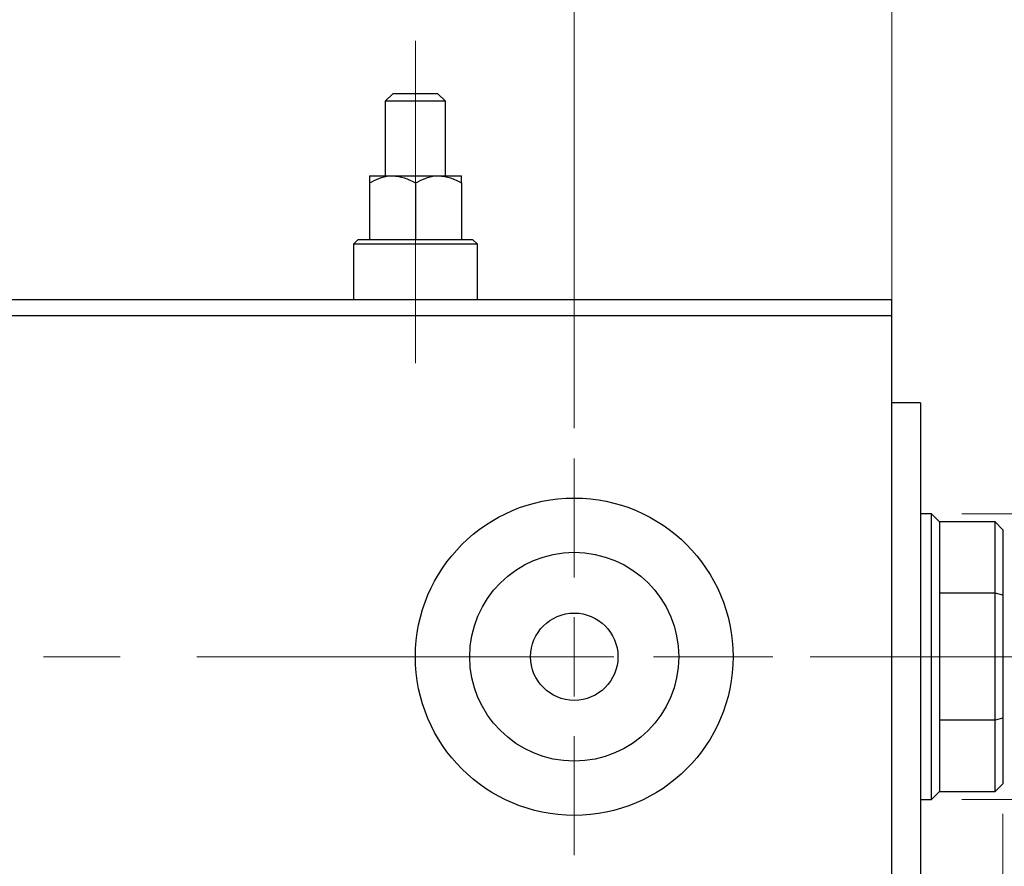
# Model space of a CAD drawing. Units: millimetres. Extents: x 15 to 421, y 5 to 292.
# Drawn here: x 350 to 382, y 168 to 197 of the extents above; entities that cross this region are included whole.
import ezdxf

# ---------------------------------------------------------------- set-up
doc = ezdxf.new("R2010")
doc.units = ezdxf.units.MM
doc.linetypes.add('CENTERX2', pattern=[20.32, 12.7, -2.54, 2.54, -2.54])
doc.styles.add('SLDTEXTSTYLE0', font='TXT', dxfattribs={"width": 0.75})
doc.dimstyles.new('SLDDIMSTYLE1', dxfattribs={"dimtxt": 3.5, "dimasz": 3.302, "dimexe": 0, "dimexo": 0.0625, "dimgap": 0.875, "dimtad": 1, "dimdec": 0, "dimlfac": 1.9, "dimrnd": 1e-09, "dimzin": 12, "dimdsep": 46, "dimtxsty": 'SLDTEXTSTYLE0', "dimsah": 1, "dimcen": 0.09, "dimadec": 0, "dimazin": 3, "dimtfac": 1, "dimtdec": 0, "dimtmove": 0, "dimatfit": 0, "dimfxl": 1, "dimfrac": 2, "dimtolj": 1, "dimtzin": 12, "dimarcsym": 0})
doc.dimstyles.new('SLDDIMSTYLE4', dxfattribs={"dimtxt": 3.5, "dimasz": 3.302, "dimexe": 0, "dimexo": 0.0625, "dimgap": 0.875, "dimtad": 1, "dimdec": 0, "dimlfac": 1.9, "dimrnd": 1e-09, "dimzin": 12, "dimdsep": 46, "dimtxsty": 'SLDTEXTSTYLE0', "dimsah": 1, "dimcen": 0.09, "dimadec": 0, "dimazin": 3, "dimtfac": 1, "dimtmove": 0, "dimatfit": 0, "dimfxl": 1, "dimfrac": 2, "dimtolj": 1, "dimtzin": 12, "dimarcsym": 0})

# ---------------------------------------------------------------- blocks, each defined once
blk = doc.blocks.new('_D_7')
at = {"color": 7, "linetype": 'Continuous', "lineweight": 0}
for p, q in [((382.256, 170.165), (382.256, 152.534)), ((378.572, 162.534), (378.572, 152.534)), ((378.572, 153.534), (372.222, 153.534)), ((382.256, 153.534), (378.572, 153.534)), ((382.256, 153.534), (395.718, 153.534))]:
    blk.add_line(p, q, dxfattribs=at)
at = {"color": 7, "linetype": 'Continuous', "lineweight": 18}
for points in [[(378.572, 153.534), (375.27, 154.042), (375.27, 153.026)], [(382.256, 153.534), (385.558, 153.026), (385.558, 154.042)]]:
    blk.add_solid(points, dxfattribs=at)
at = {"color": 7, "linetype": 'Continuous', "lineweight": 18, "insert": (393.131, 158.045), "char_height": 3.5, "attachment_point": 1, "style": 'SLDTEXTSTYLE0'}
blk.add_mtext('7', dxfattribs=at)
blk = doc.blocks.new('_D_9')
at = {"color": 7, "linetype": 'Continuous', "lineweight": 0}
for p, q in [((368.045, 182.955), (368.045, 219.534)), ((378.572, 185.849), (378.572, 219.534)), ((368.045, 218.534), (361.695, 218.534)), ((368.045, 218.534), (378.572, 218.534)), ((378.572, 218.534), (384.922, 218.534))]:
    blk.add_line(p, q, dxfattribs=at)
at = {"color": 7, "linetype": 'Continuous', "lineweight": 18}
for points in [[(368.045, 218.534), (364.743, 219.042), (364.743, 218.026)], [(378.572, 218.534), (381.874, 218.026), (381.874, 219.042)]]:
    blk.add_solid(points, dxfattribs=at)
at = {"color": 7, "linetype": 'Continuous', "lineweight": 18, "insert": (370.722, 223.045), "char_height": 3.5, "attachment_point": 1, "style": 'SLDTEXTSTYLE0'}
blk.add_mtext('20', dxfattribs=at)
blk = doc.blocks.new('_D_11')
at = {"color": 7, "linetype": 'Continuous', "lineweight": 0}
for p, q in [((392.256, 180.113), (392.256, 186.463)), ((380.887, 180.113), (393.256, 180.113)), ((392.256, 180.113), (392.256, 170.639)), ((380.887, 170.639), (393.256, 170.639)), ((392.256, 170.639), (392.256, 164.289))]:
    blk.add_line(p, q, dxfattribs=at)
at = {"color": 7, "linetype": 'Continuous', "lineweight": 18}
for points in [[(392.256, 180.113), (392.764, 183.415), (391.748, 183.415)], [(392.256, 170.639), (391.748, 167.337), (392.764, 167.337)]]:
    blk.add_solid(points, dxfattribs=at)
at = {"color": 7, "linetype": 'Continuous', "lineweight": 18, "char_height": 3.5, "attachment_point": 1, "rotation": 90, "style": 'SLDTEXTSTYLE0'}
for s, insert in [('18', (387.691, 174.995)), ('%%c', (387.744, 169.716))]:
    blk.add_mtext(s, dxfattribs=dict(at, insert=insert))
blk = doc.blocks.new('SW_CENTERMARKSYMBOL_10')
at = {"color": 0, "linetype": 'Continuous', "lineweight": 18}
for p, q in [((0, 2.632), (0, 6.579)), ((0, 0), (0, 1.316)), ((-2.632, 0), (-6.579, 0)), ((0, 0), (-1.316, 0)), ((0, 0), (0, -1.316)), ((0, 0), (1.316, 0)), ((2.632, 0), (6.579, 0)), ((0, -2.632), (0, -6.579))]:
    blk.add_line(p, q, dxfattribs=at)

msp = doc.modelspace()

# ---------------------------------------------------------------- linework, layer by layer
at = {"color": 7, "linetype": 'CENTERX2', "lineweight": 18}
for p, q in [((362.7821, 189.3232), (362.7821, 195.7968)), ((362.7821, 193.087), (362.7821, 187.2179)), ((362.7821, 185.1126), (362.7821, 191.06)), ((253.94, 175.3758), (380.5716, 175.3758)), ((383.9926, 175.3758), (378.1505, 175.3758))]:
    msp.add_line(p, q, dxfattribs=at)
at = {"color": 7, "linetype": 'Continuous', "lineweight": 25}
for p, q in [((362.0453, 194.06), (361.7821, 193.7968)), ((362.0453, 194.06), (363.5189, 194.06)), ((363.7821, 193.7968), (363.5189, 194.06)), ((361.7821, 193.7968), (361.7821, 191.3232)), ((363.7821, 193.7968), (361.7821, 193.7968)), ((363.7821, 191.3232), (363.7821, 193.7968)), ((361.2558, 191.3232), (362.0189, 191.3232)), ((362.0189, 191.3232), (363.5453, 191.3232)), ((363.5453, 191.3232), (364.3084, 191.3232)), ((361.2558, 191.087), (361.2558, 189.2179)), ((362.7821, 191.087), (362.7821, 189.2179)), ((364.3084, 191.087), (364.3084, 189.2179)), ((360.8874, 189.2179), (360.7295, 189.06)), ((360.7295, 189.06), (360.7295, 187.2179)), ((364.8347, 189.06), (360.7295, 189.06)), ((360.8874, 189.2179), (364.6768, 189.2179)), ((364.8347, 189.06), (364.6768, 189.2179)), ((364.8347, 187.2179), (364.8347, 189.06)), ((255.94, 187.2179), (378.5716, 187.2179)), ((378.5716, 186.6916), (378.5716, 187.2179)), ((255.94, 186.6916), (378.5716, 186.6916)), ((378.5716, 164.06), (378.5716, 186.6916)), ((379.5189, 183.7968), (378.5716, 183.7968)), ((379.5189, 183.7968), (379.5189, 166.9547)), ((379.8874, 180.1126), (379.5189, 180.1126)), ((380.1505, 179.8495), (379.8874, 180.1126)), ((379.8874, 170.6389), (379.8874, 180.1126)), ((381.9926, 179.8495), (380.1505, 179.8495)), ((380.1505, 179.8495), (380.1505, 177.4811)), ((382.2558, 179.5863), (381.9926, 179.8495)), ((381.9926, 177.4811), (381.9926, 179.8495)), ((382.2558, 179.5863), (382.2558, 177.4142)), ((380.1505, 177.4811), (380.1505, 173.2705)), ((381.9926, 177.4811), (380.1505, 177.4811)), ((382.2558, 177.4142), (381.9926, 177.4811)), ((381.9926, 173.2705), (381.9926, 177.4811)), ((382.2558, 177.4142), (382.2558, 173.3374)), ((382.2558, 173.3374), (381.9926, 173.2705)), ((382.2558, 173.3374), (382.2558, 171.1653)), ((380.1505, 173.2705), (380.1505, 170.9021)), ((381.9926, 173.2705), (380.1505, 173.2705)), ((381.9926, 170.9021), (381.9926, 173.2705)), ((381.9926, 170.9021), (382.2558, 171.1653)), ((379.8874, 170.6389), (380.1505, 170.9021)), ((380.1505, 170.9021), (381.9926, 170.9021)), ((379.5189, 170.6389), (379.8874, 170.6389))]:
    msp.add_line(p, q, dxfattribs=at)
for radius in [5.2632, 3.4632, 1.4474]:
    msp.add_circle((368.0453, 175.3758), radius, dxfattribs=at)
for points, knots in [([(361.2558, 191.087), (361.3603, 191.1422), (361.5728, 191.2544), (361.8364, 191.3183), (361.987, 191.3223), (362.0189, 191.3232)], [0, 0, 0, 0, 0.4323773, 0.8795373, 1, 1, 1, 1]), ([(361.2558, 191.3232), (361.2558, 191.3231), (361.2558, 191.3215), (361.2558, 191.2565), (361.2558, 191.1328), (361.2558, 191.087)], [0, 0, 0, 0, 0.0414338, 0.6453672, 1, 1, 1, 1]), ([(362.0189, 191.3232), (362.1532, 191.3095), (362.4196, 191.2824), (362.6619, 191.1518), (362.7821, 191.087)], [0, 0, 0, 0, 0.503987, 1, 1, 1, 1]), ([(362.7821, 191.087), (362.8866, 191.1422), (363.0991, 191.2544), (363.3627, 191.3183), (363.5133, 191.3223), (363.5453, 191.3232)], [0, 0, 0, 0, 0.4323773, 0.8795373, 1, 1, 1, 1]), ([(363.5453, 191.3232), (363.6795, 191.3095), (363.9459, 191.2824), (364.1882, 191.1518), (364.3084, 191.087)], [0, 0, 0, 0, 0.503987, 1, 1, 1, 1]), ([(364.3084, 191.087), (364.3084, 191.1447), (364.3084, 191.2762), (364.3084, 191.3063), (364.3084, 191.3232)], [0, 0, 0, 0, 0.4381248, 1, 1, 1, 1])]:
    msp.add_open_spline(points, degree=3, knots=knots, dxfattribs=at)

# ---------------------------------------------------------------- block references
at = {"color": 7, "linetype": 'Continuous', "lineweight": 0}
msp.add_blockref('SW_CENTERMARKSYMBOL_10', (368.0453, 175.3758), dxfattribs=at)

# ---------------------------------------------------------------- dimensions: what is measured, and where the dimension line sits
at = {"color": 7, "linetype": 'Continuous', "lineweight": 18}
for base, p1, p2, dimstyle, picture, middle in [((378.5716, 218.5337), (368.0453, 181.9547), (378.5716, 184.8495), 'SLDDIMSTYLE4', '_D_9', (373.3084, 218.5337)), ((378.5716, 153.5337), (382.2558, 171.1653), (378.5716, 163.5337), 'SLDDIMSTYLE1', '_D_7', (394.4245, 153.5337))]:
    dim = msp.add_linear_dim(base=base, p1=p1, p2=p2, dimstyle=dimstyle, dxfattribs=at)
    dim.commit()
    dim.dimension.update_dxf_attribs({"geometry": picture, "text_midpoint": middle, "dimtype": 160})
dim = msp.add_linear_dim(base=(392.2558, 170.6389), p1=(379.8874, 180.1126), p2=(379.8874, 170.6389), angle=90, text='%%c<>', dimstyle='SLDDIMSTYLE1', dxfattribs=at)
dim.commit()
dim.dimension.update_dxf_attribs({"geometry": '_D_11', "text_midpoint": (392.2558, 174.9414), "dimtype": 160})

doc.saveas('drawing.dxf')
